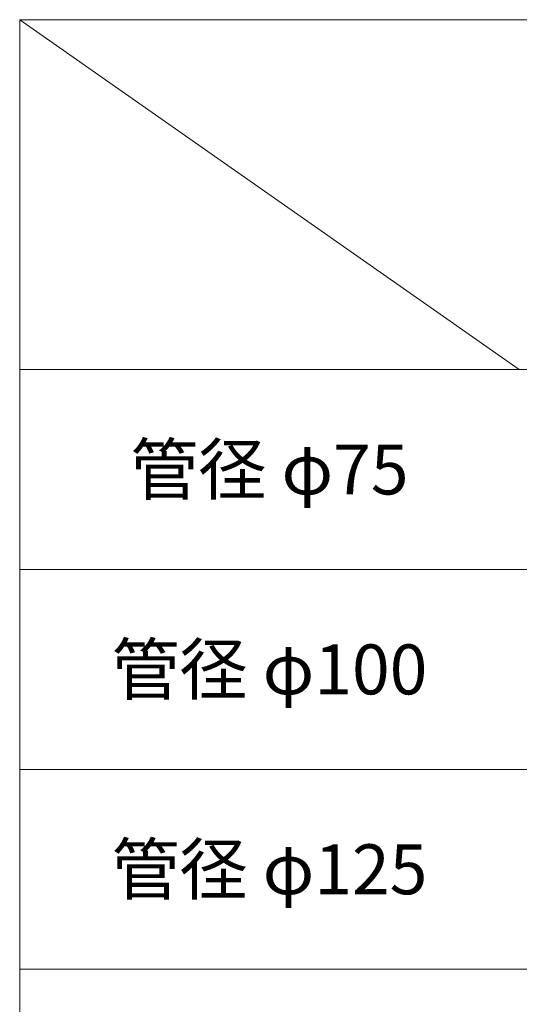
# Model space of a CAD drawing. Units: millimetres. Extents: x 16720 to 20720, y -34000 to -18000.
# Drawn here: x 16720 to 18720, y -21940 to -18000 of the extents above; entities that cross this region are included whole.
import ezdxf
from ezdxf.enums import TextEntityAlignment as Align

# ---------------------------------------------------------------- set-up
doc = ezdxf.new("R2010")
doc.units = ezdxf.units.MM
doc.header["$LTSCALE"] = 350
doc.layers.add('03-文字-2', color=7, linetype='Continuous', lineweight=5)
doc.layers.add('シンボル', color=7, linetype='Continuous', lineweight=5)
doc.styles.get("Standard").update_dxf_attribs({"font": 'txt', "bigfont": 'extfont2'})

msp = doc.modelspace()

# ---------------------------------------------------------------- linework, layer by layer
at = {"layer": 'シンボル'}
for p, q in [((16720.4, -18000), (20720.4, -18000)), ((16720.4, -18000), (16720.4, -34000)), ((16720.4, -18000), (18720.4, -19400)), ((16720.4, -19400), (20720.4, -19400)), ((16720.4, -20200), (20720.4, -20200)), ((16720.4, -21000), (20720.4, -21000)), ((16720.4, -21800), (20720.4, -21800))]:
    msp.add_line(p, q, dxfattribs=at)

# ---------------------------------------------------------------- texts
at = {"layer": '03-文字-2'}
for s, width, p in [('管径 φ75', 0.997467, (17720.4, -19800)), ('管径 φ100', 0.997384, (17720.4, -20600)), ('管径 φ125', 0.997384, (17720.4, -21400))]:
    msp.add_text(s, height=199.82, dxfattribs=dict(at, width=width)).set_placement(p, align=Align.MIDDLE_CENTER)

doc.saveas('drawing.dxf')
